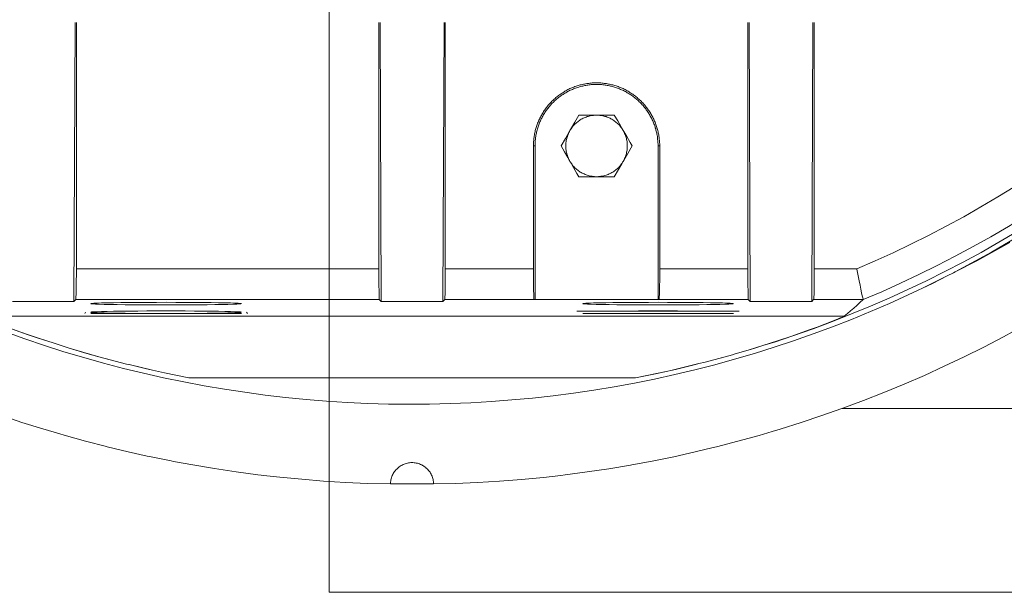
# Model space of a CAD drawing. Units: inches. Extents: x 57 to 154, y 64 to 168.
# Drawn here: x 82 to 99, y 64 to 73 of the extents above; entities that cross this region are included whole.
import ezdxf

# ---------------------------------------------------------------- set-up
doc = ezdxf.new("R2010")
doc.units = ezdxf.units.IN
doc.layers.add('EN', color=7, linetype='Continuous', lineweight=0)

# ---------------------------------------------------------------- blocks, each defined once
blk = doc.blocks.new('BLOCK_17')
at = {"layer": 'EN', "color": 7}
blk.add_lwpolyline([(87.479, 85.333), (87.479, 63.635), (141.748, 63.635)], dxfattribs=at)
blk = doc.blocks.new('BLOCK_16')
at = {"layer": 'EN'}
blk.add_blockref('BLOCK_17', (0, 0), dxfattribs=at)

msp = doc.modelspace()

# ---------------------------------------------------------------- linework, layer by layer
at = {"layer": 'EN', "color": 7}
for p, q in [((83.306, 68.382), (83.326, 72.94)), ((83.348, 72.94), (83.348, 68.914)), ((88.288, 72.94), (88.288, 68.914)), ((88.327, 68.382), (88.308, 72.94)), ((89.333, 68.382), (89.354, 72.94)), ((89.374, 72.94), (89.374, 68.914)), ((94.315, 72.94), (94.315, 68.914)), ((94.354, 68.382), (94.335, 72.94)), ((95.359, 68.382), (95.379, 72.94)), ((95.4, 72.94), (95.4, 68.914)), ((90.839, 70.923), (90.814, 70.923)), ((90.814, 70.923), (90.814, 68.914)), ((90.839, 70.923), (90.839, 68.413)), ((92.848, 70.923), (92.875, 70.923)), ((92.848, 68.413), (92.848, 70.923)), ((92.875, 68.914), (92.875, 70.923)), ((83.348, 68.914), (88.288, 68.914)), ((89.374, 68.914), (90.814, 68.914)), ((92.875, 68.914), (94.315, 68.914)), ((95.4, 68.914), (96.095, 68.914)), ((97.329, 68.679), (97.568, 68.801)), ((82.303, 68.382), (83.306, 68.382)), ((83.306, 68.382), (83.339, 68.413)), ((88.296, 68.413), (83.339, 68.413)), ((88.327, 68.382), (88.296, 68.413)), ((88.327, 68.382), (89.333, 68.382)), ((89.333, 68.382), (89.365, 68.413)), ((90.823, 68.413), (89.365, 68.413)), ((90.839, 68.413), (90.823, 68.413)), ((90.839, 68.413), (92.848, 68.413)), ((92.848, 68.413), (92.867, 68.413)), ((94.323, 68.413), (92.867, 68.413)), ((94.354, 68.382), (94.323, 68.413)), ((95.359, 68.382), (94.354, 68.382)), ((95.359, 68.382), (95.39, 68.413)), ((83.485, 68.186), (83.498, 68.209)), ((84.735, 68.186), (83.583, 68.186)), ((86.043, 68.186), (84.892, 68.186)), ((86.141, 68.186), (86.128, 68.209)), ((94.08, 68.186), (91.618, 68.186)), ((81.773, 68.141), (95.889, 68.141)), ((94.065, 67.514), (93.618, 67.394)), ((93.01, 67.248), (92.479, 67.136)), ((93.517, 67.369), (93.055, 67.258)), ((92.479, 67.136), (85.184, 67.136)), ((95.852, 66.634), (101.082, 66.634))]:
    msp.add_line(p, q, dxfattribs=at)
for points in [[(96.095, 68.914), (96.096, 68.914), (96.392, 69.045), (96.687, 69.178), (96.979, 69.318), (97.268, 69.463), (97.556, 69.613), (97.84, 69.767), (98.122, 69.928), (98.4, 70.092), (98.677, 70.261), (98.95, 70.435), (99.219, 70.615), (99.486, 70.797), (99.749, 70.986), (100.01, 71.178), (100.266, 71.375), (100.52, 71.579), (100.769, 71.784), (101.016, 71.995), (101.258, 72.209), (101.573, 72.501)], [(96.197, 68.413), (96.502, 68.543), (96.806, 68.681), (97.106, 68.822), (97.405, 68.97), (97.7, 69.121), (97.993, 69.279), (98.284, 69.441), (98.572, 69.609), (98.855, 69.781), (99.137, 69.959), (99.415, 70.14), (99.69, 70.327), (99.962, 70.52), (100.23, 70.717), (100.495, 70.918), (100.755, 71.123), (101.013, 71.333), (101.267, 71.549), (101.518, 71.768), (101.934, 72.151)], [(92.875, 70.923), (92.875, 70.941), (92.875, 70.959), (92.874, 70.977), (92.872, 70.994), (92.871, 71.013), (92.869, 71.032), (92.868, 71.048), (92.865, 71.067), (92.862, 71.084), (92.86, 71.102), (92.857, 71.119), (92.852, 71.138), (92.848, 71.155), (92.844, 71.173), (92.84, 71.19), (92.835, 71.207), (92.83, 71.224), (92.824, 71.241), (92.818, 71.258), (92.813, 71.275), (92.807, 71.292), (92.8, 71.309), (92.793, 71.326), (92.786, 71.342), (92.779, 71.359), (92.77, 71.374), (92.763, 71.391), (92.755, 71.407), (92.746, 71.422), (92.738, 71.438), (92.728, 71.454), (92.718, 71.469), (92.709, 71.485), (92.699, 71.499), (92.688, 71.515), (92.678, 71.528), (92.668, 71.543), (92.657, 71.557), (92.646, 71.571), (92.634, 71.586), (92.623, 71.599), (92.61, 71.613), (92.599, 71.626), (92.586, 71.639), (92.573, 71.652), (92.561, 71.665), (92.548, 71.676), (92.534, 71.689), (92.521, 71.7), (92.506, 71.713), (92.493, 71.724), (92.479, 71.736), (92.464, 71.745), (92.45, 71.757), (92.436, 71.767), (92.42, 71.776), (92.406, 71.787), (92.39, 71.796), (92.375, 71.807), (92.359, 71.815), (92.343, 71.825), (92.328, 71.834), (92.312, 71.842), (92.297, 71.849), (92.279, 71.858), (92.263, 71.865), (92.247, 71.872), (92.23, 71.879), (92.213, 71.885), (92.196, 71.892), (92.179, 71.897), (92.162, 71.903), (92.145, 71.909), (92.128, 71.914), (92.111, 71.918), (92.094, 71.923), (92.076, 71.927), (92.058, 71.931), (92.04, 71.934), (92.023, 71.938), (92.005, 71.941), (91.988, 71.944), (91.969, 71.945), (91.952, 71.948), (91.934, 71.949), (91.915, 71.951), (91.898, 71.952), (91.88, 71.952), (91.862, 71.954), (91.844, 71.954), (91.826, 71.954), (91.808, 71.952), (91.791, 71.952), (91.772, 71.951), (91.754, 71.949), (91.737, 71.948), (91.719, 71.945), (91.702, 71.944), (91.683, 71.941), (91.665, 71.938), (91.647, 71.934), (91.63, 71.931), (91.612, 71.927), (91.595, 71.923), (91.577, 71.918), (91.56, 71.914), (91.543, 71.909), (91.526, 71.903), (91.509, 71.897), (91.492, 71.892), (91.475, 71.885), (91.458, 71.879), (91.442, 71.872), (91.425, 71.865), (91.408, 71.858), (91.392, 71.849), (91.377, 71.842), (91.36, 71.834), (91.344, 71.825), (91.328, 71.815), (91.313, 71.807), (91.297, 71.796), (91.283, 71.787), (91.268, 71.776), (91.253, 71.767), (91.238, 71.757), (91.223, 71.745), (91.209, 71.736), (91.195, 71.724), (91.181, 71.713), (91.168, 71.7), (91.154, 71.689), (91.142, 71.676), (91.128, 71.665), (91.114, 71.652), (91.103, 71.639), (91.091, 71.626), (91.077, 71.613), (91.066, 71.599), (91.055, 71.586), (91.044, 71.571), (91.032, 71.557), (91.021, 71.543), (91.01, 71.528), (91, 71.515), (90.99, 71.499), (90.98, 71.485), (90.97, 71.469), (90.96, 71.454), (90.951, 71.438), (90.943, 71.422), (90.935, 71.407), (90.926, 71.391), (90.917, 71.374), (90.91, 71.359), (90.902, 71.342), (90.895, 71.326), (90.889, 71.309), (90.882, 71.292), (90.875, 71.275), (90.869, 71.258), (90.864, 71.241), (90.858, 71.224), (90.854, 71.207), (90.848, 71.19), (90.844, 71.173), (90.839, 71.155), (90.835, 71.138), (90.833, 71.119), (90.83, 71.102), (90.826, 71.084), (90.824, 71.067), (90.821, 71.048), (90.819, 71.032), (90.817, 71.013), (90.815, 70.994), (90.815, 70.977), (90.814, 70.959), (90.814, 70.923)], [(92.848, 70.923), (92.848, 70.941), (92.848, 70.958), (92.847, 70.976), (92.847, 70.993), (92.845, 71.01), (92.842, 71.028), (92.841, 71.045), (92.84, 71.063), (92.837, 71.079), (92.834, 71.098), (92.83, 71.115), (92.827, 71.132), (92.823, 71.149), (92.818, 71.166), (92.814, 71.183), (92.81, 71.2), (92.804, 71.217), (92.8, 71.234), (92.795, 71.25), (92.789, 71.267), (92.781, 71.284), (92.776, 71.299), (92.769, 71.315), (92.762, 71.331), (92.755, 71.348), (92.748, 71.363), (92.739, 71.378), (92.73, 71.394), (92.722, 71.41), (92.714, 71.425), (92.705, 71.441), (92.697, 71.455), (92.687, 71.471), (92.676, 71.485), (92.667, 71.499), (92.657, 71.513), (92.647, 71.527), (92.636, 71.542), (92.624, 71.556), (92.614, 71.568), (92.603, 71.582), (92.591, 71.595), (92.579, 71.608), (92.567, 71.621), (92.555, 71.634), (92.542, 71.645), (92.53, 71.658), (92.516, 71.669), (92.504, 71.681), (92.49, 71.693), (92.477, 71.703), (92.463, 71.714), (92.449, 71.726), (92.434, 71.736), (92.42, 71.745), (92.406, 71.756), (92.391, 71.765), (92.376, 71.775), (92.362, 71.784), (92.346, 71.792), (92.331, 71.801), (92.315, 71.81), (92.299, 71.818), (92.284, 71.826), (92.268, 71.834), (92.253, 71.841), (92.237, 71.847), (92.22, 71.854), (92.204, 71.861), (92.187, 71.867), (92.171, 71.873), (92.155, 71.879), (92.138, 71.883), (92.121, 71.889), (92.104, 71.893), (92.087, 71.897), (92.07, 71.901), (92.053, 71.905), (92.036, 71.909), (92.019, 71.912), (92.002, 71.916), (91.984, 71.917), (91.967, 71.92), (91.949, 71.921), (91.931, 71.924), (91.914, 71.925), (91.897, 71.925), (91.878, 71.927), (91.862, 71.927), (91.844, 71.927), (91.826, 71.927), (91.809, 71.927), (91.792, 71.925), (91.774, 71.925), (91.757, 71.924), (91.74, 71.921), (91.721, 71.92), (91.704, 71.917), (91.687, 71.916), (91.67, 71.912), (91.653, 71.909), (91.635, 71.905), (91.618, 71.901), (91.601, 71.897), (91.584, 71.893), (91.567, 71.889), (91.552, 71.883), (91.534, 71.879), (91.517, 71.873), (91.5, 71.867), (91.485, 71.861), (91.468, 71.854), (91.452, 71.847), (91.435, 71.841), (91.419, 71.834), (91.404, 71.826), (91.388, 71.818), (91.372, 71.81), (91.357, 71.801), (91.341, 71.792), (91.327, 71.784), (91.311, 71.775), (91.297, 71.765), (91.281, 71.756), (91.268, 71.745), (91.253, 71.736), (91.239, 71.726), (91.225, 71.714), (91.212, 71.703), (91.198, 71.693), (91.185, 71.681), (91.173, 71.669), (91.158, 71.658), (91.146, 71.645), (91.134, 71.634), (91.121, 71.621), (91.109, 71.608), (91.097, 71.595), (91.086, 71.582), (91.075, 71.568), (91.063, 71.556), (91.052, 71.542), (91.042, 71.527), (91.031, 71.513), (91.021, 71.499), (91.011, 71.485), (91.001, 71.471), (90.993, 71.455), (90.983, 71.441), (90.974, 71.425), (90.966, 71.41), (90.957, 71.394), (90.949, 71.378), (90.942, 71.363), (90.933, 71.348), (90.926, 71.331), (90.919, 71.315), (90.913, 71.299), (90.906, 71.284), (90.9, 71.267), (90.895, 71.25), (90.889, 71.234), (90.884, 71.217), (90.879, 71.2), (90.874, 71.183), (90.869, 71.166), (90.865, 71.149), (90.862, 71.132), (90.858, 71.115), (90.855, 71.098), (90.852, 71.079), (90.849, 71.063), (90.847, 71.045), (90.845, 71.028), (90.844, 71.01), (90.843, 70.993), (90.841, 70.976), (90.841, 70.958), (90.839, 70.923)], [(91.844, 71.425), (91.826, 71.425), (91.809, 71.424), (91.792, 71.422), (91.774, 71.421), (91.757, 71.418), (91.74, 71.414), (91.723, 71.41), (91.706, 71.406), (91.689, 71.402), (91.672, 71.395), (91.656, 71.389), (91.64, 71.381), (91.624, 71.374), (91.608, 71.366), (91.594, 71.358), (91.578, 71.349), (91.564, 71.339), (91.548, 71.329), (91.536, 71.319), (91.522, 71.308), (91.509, 71.296), (91.496, 71.284), (91.483, 71.272), (91.471, 71.26), (91.459, 71.245), (91.448, 71.232), (91.438, 71.218), (91.428, 71.204), (91.419, 71.192), (91.418, 71.189), (91.409, 71.174)], [(91.419, 71.192), (91.487, 71.309), (91.554, 71.425)], [(91.554, 71.425), (91.696, 71.425), (91.826, 71.425)], [(92.279, 71.174), (92.27, 71.189), (92.261, 71.204), (92.25, 71.218), (92.24, 71.232), (92.229, 71.245), (92.217, 71.26), (92.206, 71.272), (92.193, 71.284), (92.18, 71.296), (92.166, 71.308), (92.153, 71.319), (92.139, 71.329), (92.125, 71.339), (92.109, 71.349), (92.095, 71.358), (92.08, 71.366), (92.064, 71.374), (92.049, 71.381), (92.032, 71.389), (92.016, 71.395), (91.999, 71.402), (91.982, 71.406), (91.965, 71.41), (91.948, 71.414), (91.931, 71.418), (91.914, 71.421), (91.897, 71.422), (91.878, 71.424), (91.865, 71.425), (91.862, 71.425), (91.844, 71.425)], [(91.865, 71.425), (91.999, 71.425), (92.134, 71.425)], [(92.134, 71.425), (92.189, 71.331), (92.244, 71.236), (92.261, 71.204), (92.279, 71.174)], [(91.265, 70.923), (91.335, 71.045), (91.392, 71.143)], [(91.409, 71.174), (91.401, 71.159), (91.392, 71.143), (91.385, 71.127), (91.378, 71.111), (91.372, 71.095), (91.367, 71.078), (91.361, 71.061), (91.357, 71.044), (91.352, 71.027), (91.35, 71.01), (91.347, 70.993), (91.344, 70.976), (91.343, 70.958), (91.343, 70.941), (91.341, 70.923), (91.343, 70.906), (91.343, 70.888), (91.344, 70.871), (91.347, 70.853), (91.35, 70.836), (91.352, 70.819), (91.357, 70.802), (91.361, 70.785), (91.367, 70.768), (91.372, 70.751), (91.378, 70.735), (91.385, 70.718), (91.392, 70.702), (91.401, 70.687), (91.409, 70.671)], [(92.279, 70.671), (92.288, 70.687), (92.295, 70.702), (92.302, 70.718), (92.309, 70.735), (92.316, 70.751), (92.322, 70.768), (92.327, 70.785), (92.332, 70.802), (92.335, 70.819), (92.339, 70.836), (92.342, 70.853), (92.343, 70.871), (92.345, 70.888), (92.346, 70.906), (92.346, 70.923), (92.346, 70.941), (92.345, 70.958), (92.343, 70.976), (92.342, 70.993), (92.339, 71.01), (92.335, 71.027), (92.332, 71.044), (92.327, 71.061), (92.322, 71.078), (92.316, 71.095), (92.309, 71.111), (92.302, 71.127), (92.295, 71.143), (92.288, 71.159), (92.279, 71.174)], [(92.288, 71.159), (92.336, 71.075), (92.393, 70.977), (92.425, 70.923)], [(91.401, 70.687), (91.374, 70.733), (91.318, 70.829), (91.265, 70.923)], [(92.425, 70.923), (92.353, 70.8), (92.288, 70.687)], [(91.409, 70.671), (91.418, 70.658), (91.428, 70.642), (91.438, 70.628), (91.448, 70.613), (91.459, 70.6), (91.471, 70.587), (91.483, 70.573), (91.496, 70.562), (91.509, 70.549), (91.522, 70.538), (91.536, 70.527), (91.548, 70.517), (91.564, 70.507), (91.578, 70.497), (91.594, 70.489), (91.608, 70.48), (91.624, 70.471), (91.64, 70.465), (91.656, 70.458), (91.673, 70.452), (91.689, 70.446), (91.706, 70.44), (91.723, 70.436), (91.74, 70.432), (91.757, 70.429), (91.774, 70.427), (91.792, 70.424), (91.809, 70.423), (91.823, 70.421), (91.826, 70.421), (91.844, 70.421)], [(91.554, 70.421), (91.523, 70.475), (91.468, 70.572), (91.428, 70.642)], [(91.844, 70.421), (91.862, 70.421), (91.878, 70.423), (91.897, 70.424), (91.914, 70.427), (91.931, 70.429), (91.948, 70.432), (91.965, 70.436), (91.982, 70.44), (91.999, 70.446), (92.016, 70.452), (92.032, 70.458), (92.049, 70.465), (92.064, 70.471), (92.08, 70.48), (92.095, 70.489), (92.109, 70.497), (92.125, 70.507), (92.139, 70.517), (92.153, 70.527), (92.166, 70.538), (92.18, 70.549), (92.193, 70.562), (92.206, 70.573), (92.217, 70.588), (92.229, 70.6), (92.24, 70.613), (92.25, 70.628), (92.261, 70.642), (92.27, 70.658), (92.279, 70.671)], [(92.261, 70.642), (92.202, 70.537), (92.134, 70.421)], [(91.823, 70.421), (91.689, 70.421), (91.554, 70.421)], [(92.134, 70.421), (91.992, 70.421), (91.862, 70.421)], [(92.479, 67.136), (92.806, 67.203), (93.01, 67.248), (93.055, 67.258), (93.133, 67.275), (93.459, 67.353), (93.517, 67.369), (93.618, 67.394), (93.784, 67.436), (94.065, 67.514), (94.106, 67.526), (94.32, 67.589), (94.428, 67.621), (94.561, 67.663), (94.749, 67.721), (95.066, 67.828), (95.382, 67.939), (95.697, 68.056), (96.008, 68.179), (96.317, 68.307), (96.625, 68.44), (96.929, 68.579), (97.232, 68.723), (97.533, 68.872), (97.83, 69.027), (98.124, 69.185), (98.416, 69.35), (98.705, 69.519)], [(97.2, 68.619), (97.568, 68.801), (97.674, 68.853), (97.703, 68.87), (98.297, 69.189), (98.906, 69.548)], [(97.703, 68.87), (98.053, 69.046), (98.594, 69.346)], [(83.348, 68.914), (83.348, 68.818), (83.346, 68.724), (83.346, 68.638), (83.345, 68.563), (83.344, 68.501), (83.342, 68.454), (83.34, 68.424), (83.339, 68.413)], [(88.288, 68.914), (88.288, 68.818), (88.289, 68.724), (88.289, 68.638), (88.291, 68.563), (88.292, 68.501), (88.293, 68.454), (88.295, 68.424), (88.296, 68.413)], [(89.374, 68.914), (89.372, 68.818), (89.372, 68.724), (89.372, 68.638), (89.371, 68.563), (89.369, 68.501), (89.368, 68.454), (89.366, 68.424), (89.365, 68.413)], [(90.823, 68.413), (90.819, 68.424), (90.818, 68.454), (90.817, 68.501), (90.815, 68.563), (90.815, 68.638), (90.814, 68.724), (90.814, 68.818), (90.814, 68.914)], [(92.875, 68.914), (92.875, 68.818), (92.875, 68.724), (92.874, 68.638), (92.872, 68.563), (92.871, 68.501), (92.869, 68.454), (92.868, 68.424), (92.867, 68.413)], [(94.315, 68.914), (94.315, 68.818), (94.316, 68.724), (94.316, 68.638), (94.318, 68.563), (94.319, 68.501), (94.32, 68.454), (94.322, 68.424), (94.323, 68.413)], [(95.4, 68.914), (95.4, 68.818), (95.399, 68.724), (95.399, 68.638), (95.397, 68.563), (95.396, 68.501), (95.395, 68.454), (95.393, 68.424), (95.39, 68.413)], [(96.197, 68.413), (96.196, 68.421), (96.191, 68.442), (96.184, 68.478), (96.174, 68.524), (96.163, 68.582), (96.15, 68.648), (96.134, 68.723), (96.117, 68.804), (96.096, 68.913), (96.096, 68.914)], [(82.19, 67.886), (82.506, 67.772), (82.825, 67.664), (83.146, 67.562), (83.468, 67.466), (83.792, 67.376), (84.119, 67.29), (84.444, 67.211), (84.773, 67.137), (85.103, 67.069), (85.433, 67.007), (85.765, 66.952), (86.098, 66.901), (86.431, 66.856), (86.766, 66.817), (87.1, 66.785), (87.436, 66.756), (87.772, 66.735), (88.108, 66.719), (88.445, 66.709), (88.781, 66.707), (89.118, 66.708), (89.455, 66.716), (89.791, 66.731), (90.127, 66.751), (90.463, 66.776), (90.798, 66.807), (91.133, 66.844), (91.466, 66.887), (91.799, 66.936), (92.131, 66.991), (92.463, 67.051), (92.793, 67.117), (93.122, 67.19), (93.449, 67.268), (93.775, 67.35), (94.099, 67.439), (94.422, 67.534), (94.743, 67.635), (95.063, 67.741), (95.38, 67.853), (95.697, 67.969), (96.009, 68.091), (96.32, 68.22), (96.629, 68.353), (96.936, 68.492), (97.329, 68.679)], [(96.197, 68.413), (96.196, 68.413), (95.39, 68.413)], [(95.889, 68.141), (95.942, 68.185), (95.993, 68.23), (96.044, 68.275), (96.095, 68.32), (96.146, 68.366), (96.196, 68.413)], [(92.85, 68.227), (92.675, 68.227), (92.505, 68.227), (92.379, 68.227), (92.34, 68.227), (92.234, 68.227), (92.185, 68.227), (92.04, 68.227), (91.91, 68.227), (91.795, 68.227), (91.699, 68.227), (91.622, 68.227), (91.565, 68.227), (91.533, 68.227), (91.522, 68.227)], [(92.379, 68.227), (92.531, 68.228), (92.688, 68.228), (92.85, 68.23)], [(92.85, 68.23), (93.01, 68.228), (93.167, 68.228), (93.319, 68.227)], [(94.176, 68.227), (94.164, 68.227), (94.131, 68.227), (94.075, 68.227), (93.999, 68.227), (93.902, 68.227), (93.788, 68.227), (93.657, 68.227), (93.513, 68.227), (93.463, 68.227), (93.357, 68.227), (93.319, 68.227), (93.192, 68.227), (93.023, 68.227), (92.85, 68.227)], [(85.184, 67.136), (84.787, 67.218), (84.692, 67.238), (84.589, 67.262), (84.211, 67.352), (84.204, 67.353), (84.168, 67.361), (83.716, 67.482), (83.233, 67.622), (83.199, 67.632), (82.969, 67.706), (82.968, 67.706), (82.71, 67.791), (82.426, 67.89), (82.289, 67.939), (82.156, 67.989), (82.061, 68.024), (81.973, 68.059), (81.894, 68.091), (81.827, 68.116), (81.799, 68.129), (81.78, 68.136), (81.773, 68.141)], [(95.889, 68.141), (95.882, 68.136), (95.862, 68.129), (95.825, 68.114), (95.777, 68.094), (95.681, 68.056), (95.57, 68.013), (95.446, 67.966), (95.315, 67.918), (95.036, 67.819), (94.8, 67.74), (94.561, 67.663), (94.558, 67.663), (94.32, 67.589)], [(82.12, 66.525), (82.46, 66.41), (82.803, 66.303), (83.08, 66.22), (83.148, 66.201), (83.495, 66.104), (83.842, 66.014), (83.849, 66.012), (84.192, 65.93), (84.507, 65.859), (84.542, 65.852), (84.894, 65.78), (84.932, 65.773), (84.936, 65.773), (85.248, 65.715), (85.602, 65.655), (85.958, 65.603), (86.314, 65.555), (86.365, 65.548), (86.403, 65.544), (86.671, 65.515), (87.028, 65.48), (87.387, 65.451), (87.745, 65.43), (88.104, 65.413), (88.479, 65.404), (89.182, 65.404), (89.541, 65.413), (89.901, 65.429), (90.26, 65.45), (90.619, 65.478), (90.975, 65.512), (91.259, 65.544), (91.332, 65.553), (91.689, 65.6), (92.044, 65.652), (92.399, 65.712), (92.421, 65.717), (92.752, 65.777), (93.105, 65.849), (93.455, 65.927), (93.751, 65.998), (93.805, 66.011), (94.152, 66.1), (94.499, 66.197), (94.71, 66.259), (94.843, 66.299), (95.186, 66.406), (95.526, 66.519), (95.852, 66.636), (95.865, 66.64), (96.202, 66.765), (96.537, 66.897), (96.868, 67.034), (97.198, 67.177), (97.524, 67.326), (97.849, 67.48), (98.171, 67.64), (98.489, 67.806), (98.805, 67.978)], [(82.246, 67.951), (82.562, 67.839), (82.88, 67.733), (82.968, 67.706), (83.199, 67.632)], [(83.233, 67.622), (83.52, 67.536), (83.716, 67.482), (83.843, 67.446), (84.168, 67.361)], [(84.211, 67.352), (84.494, 67.283), (84.589, 67.262), (84.787, 67.218)], [(89.182, 65.404), (89.181, 65.423), (89.18, 65.44), (89.178, 65.458), (89.174, 65.477), (89.17, 65.495), (89.164, 65.512), (89.158, 65.529), (89.151, 65.546), (89.143, 65.563), (89.134, 65.579), (89.124, 65.594), (89.113, 65.61), (89.101, 65.624), (89.09, 65.638), (89.078, 65.651), (89.063, 65.664), (89.049, 65.677), (89.035, 65.686), (89.019, 65.698), (89.004, 65.706), (88.988, 65.715), (88.971, 65.723), (88.954, 65.73), (88.936, 65.736), (88.919, 65.741), (88.9, 65.746), (88.883, 65.748), (88.865, 65.75), (88.846, 65.752), (88.828, 65.753), (88.81, 65.752), (88.791, 65.75), (88.773, 65.747), (88.754, 65.744), (88.737, 65.74), (88.719, 65.734), (88.702, 65.728), (88.685, 65.721), (88.668, 65.712), (88.652, 65.703), (88.636, 65.693), (88.621, 65.684), (88.607, 65.672), (88.593, 65.659), (88.58, 65.646), (88.567, 65.634), (88.556, 65.619), (88.545, 65.606), (88.535, 65.59), (88.524, 65.575), (88.516, 65.557), (88.508, 65.54), (88.502, 65.524), (88.495, 65.506), (88.491, 65.489), (88.486, 65.471), (88.484, 65.453), (88.481, 65.434), (88.479, 65.415), (88.479, 65.404)]]:
    msp.add_lwpolyline(points, dxfattribs=at)
for points in [[(84.813, 68.37), (84.97, 68.369), (85.125, 68.369), (85.275, 68.367), (85.416, 68.367), (85.548, 68.366), (85.669, 68.363), (85.775, 68.362), (85.866, 68.359), (85.938, 68.358), (85.992, 68.355), (86.027, 68.352), (86.043, 68.349), (86.037, 68.347), (86.012, 68.344), (85.968, 68.34), (85.904, 68.338), (85.822, 68.336), (85.724, 68.333), (85.611, 68.332), (85.485, 68.331), (85.347, 68.329), (85.201, 68.327), (85.048, 68.327), (84.892, 68.326), (84.735, 68.326), (84.578, 68.327), (84.426, 68.327), (84.28, 68.329), (84.143, 68.331), (84.017, 68.332), (83.903, 68.333), (83.804, 68.336), (83.722, 68.338), (83.659, 68.34), (83.614, 68.344), (83.589, 68.347), (83.584, 68.349), (83.598, 68.352), (83.634, 68.355), (83.688, 68.358), (83.761, 68.359), (83.852, 68.362), (83.957, 68.363), (84.077, 68.366), (84.209, 68.367), (84.351, 68.367), (84.501, 68.369), (84.655, 68.369)], [(92.85, 68.37), (93.005, 68.369), (93.161, 68.369), (93.31, 68.367), (93.453, 68.367), (93.585, 68.366), (93.704, 68.363), (93.81, 68.362), (93.901, 68.359), (93.973, 68.358), (94.029, 68.355), (94.062, 68.352), (94.078, 68.349), (94.074, 68.347), (94.049, 68.344), (94.003, 68.34), (93.939, 68.338), (93.857, 68.336), (93.759, 68.333), (93.646, 68.332), (93.52, 68.331), (93.382, 68.329), (93.236, 68.327), (93.083, 68.327), (92.927, 68.326), (92.77, 68.326), (92.614, 68.327), (92.461, 68.327), (92.315, 68.329), (92.177, 68.331), (92.051, 68.332), (91.938, 68.333), (91.839, 68.336), (91.758, 68.338), (91.694, 68.34), (91.649, 68.344), (91.624, 68.347), (91.619, 68.349), (91.635, 68.352), (91.669, 68.355), (91.724, 68.358), (91.796, 68.359), (91.887, 68.362), (91.994, 68.363), (92.112, 68.366), (92.245, 68.367), (92.387, 68.367), (92.536, 68.369), (92.691, 68.369)], [(84.813, 68.23), (84.97, 68.23), (85.125, 68.228), (85.275, 68.227), (85.416, 68.227), (85.548, 68.225), (85.669, 68.223), (85.775, 68.221), (85.866, 68.218), (85.938, 68.217), (85.992, 68.214), (86.027, 68.212), (86.043, 68.209), (86.037, 68.206), (86.012, 68.203), (85.968, 68.2), (85.904, 68.198), (85.822, 68.196), (85.724, 68.193), (85.611, 68.192), (85.485, 68.19), (85.347, 68.189), (85.201, 68.187), (85.048, 68.187), (84.892, 68.186), (84.735, 68.186), (84.578, 68.187), (84.426, 68.187), (84.28, 68.189), (84.143, 68.19), (84.017, 68.192), (83.903, 68.193), (83.804, 68.196), (83.722, 68.198), (83.659, 68.2), (83.614, 68.203), (83.589, 68.206), (83.584, 68.209), (83.598, 68.212), (83.634, 68.214), (83.688, 68.217), (83.761, 68.218), (83.852, 68.221), (83.957, 68.223), (84.077, 68.225), (84.209, 68.227), (84.351, 68.227), (84.501, 68.228), (84.655, 68.23)]]:
    msp.add_lwpolyline(points, close=True, dxfattribs=at)

# ---------------------------------------------------------------- block references
at = {"layer": 'EN'}
msp.add_blockref('BLOCK_16', (0, 0), dxfattribs=at)

doc.saveas('drawing.dxf')
